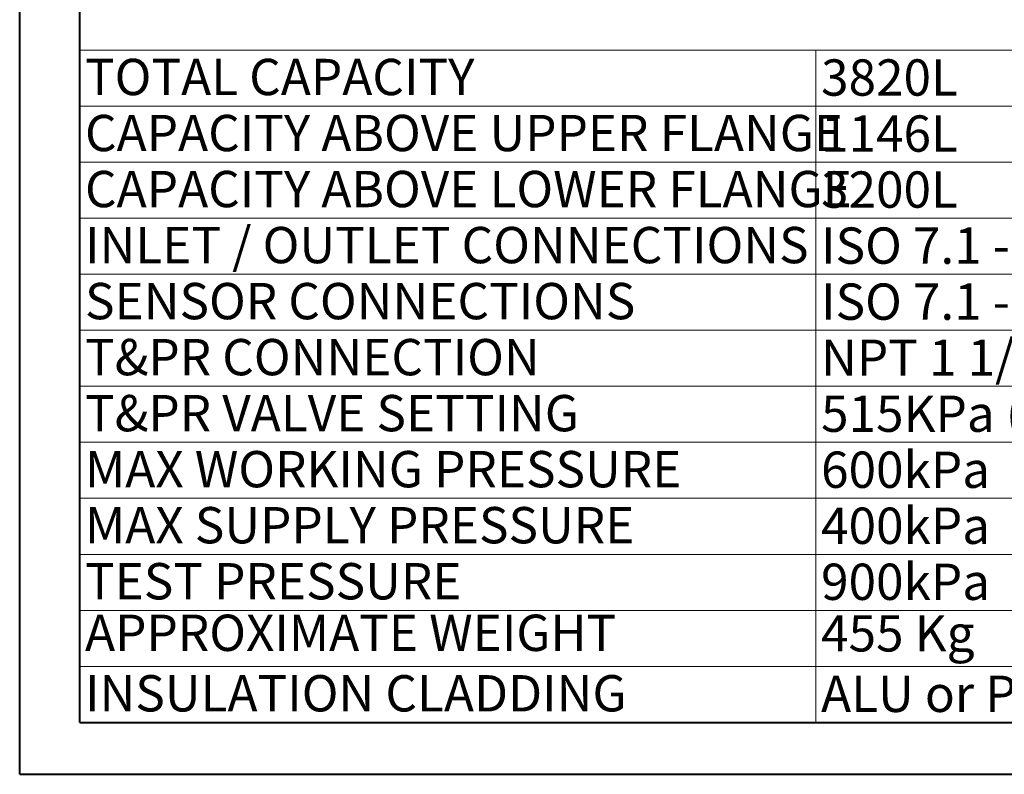
# Model space of a CAD drawing. Units: millimetres. Extents: x 0 to 210, y 0 to 297.
# Drawn here: x 0 to 95, y 0 to 73 of the extents above; entities that cross this region are included whole.
import ezdxf

# ---------------------------------------------------------------- set-up
doc = ezdxf.new("R2010")
doc.units = ezdxf.units.MM
doc.styles.add('SLDTEXTSTYLE0', font='TXT', dxfattribs={"width": 0.75})
doc.styles.add('SLDTEXTSTYLE1', font='TXT', dxfattribs={"width": 0.683333})
doc.styles.add('SLDTEXTSTYLE2', font='TXT', dxfattribs={"width": 0.691176})
doc.styles.add('SLDTEXTSTYLE3', font='TXT', dxfattribs={"width": 0.7})
doc.styles.add('SLDTEXTSTYLE4', font='TXT', dxfattribs={"width": 0.697368})

# ---------------------------------------------------------------- blocks, each defined once
blk = doc.blocks.new('SW_TABLEANNOTATION_0')
at = {"color": 0, "linetype": 'Continuous', "lineweight": 0}
for p, q in [((0, 0), (0, -64.8)), ((116.027, 0), (0, 0)), ((70.961, 0), (70.961, -64.8)), ((0, -5.4), (116.027, -5.4)), ((0, -10.8), (116.027, -10.8)), ((0, -16.2), (116.027, -16.2)), ((0, -21.6), (116.027, -21.6)), ((0, -27), (116.027, -27)), ((0, -32.4), (116.027, -32.4)), ((0, -37.8), (116.027, -37.8)), ((0, -43.2), (116.027, -43.2)), ((0, -48.6), (116.027, -48.6)), ((0, -54), (116.027, -54)), ((0, -59.4), (116.027, -59.4)), ((0, -64.8), (116.027, -64.8))]:
    blk.add_line(p, q, dxfattribs=at)
at = {"color": 0, "linetype": 'Continuous', "lineweight": 0, "char_height": 3.5, "attachment_point": 1}
for s, insert, style in [('TOTAL CAPACITY', (0.5, -0.842), 'SLDTEXTSTYLE0'), ('3820L', (71.461, -0.894), 'SLDTEXTSTYLE0'), ('CAPACITY ABOVE UPPER FLANGE', (0.5, -6.242), 'SLDTEXTSTYLE0'), ('1146L', (71.461, -6.294), 'SLDTEXTSTYLE0'), ('CAPACITY ABOVE LOWER FLANGE', (0.5, -11.642), 'SLDTEXTSTYLE0'), ('3200L', (71.461, -11.694), 'SLDTEXTSTYLE0'), ('INLET / OUTLET CONNECTIONS', (0.5, -17.042), 'SLDTEXTSTYLE0'), ('ISO 7.1 - RP 2"', (71.461, -17.094), 'SLDTEXTSTYLE1'), ('SENSOR CONNECTIONS', (0.5, -22.442), 'SLDTEXTSTYLE0'), ('ISO 7.1 - RP 1/2"', (71.461, -22.494), 'SLDTEXTSTYLE2'), ('T&PR CONNECTION', (0.5, -27.842), 'SLDTEXTSTYLE0'), ('NPT 1 1/4"', (71.461, -27.894), 'SLDTEXTSTYLE3'), ('T&PR VALVE SETTING', (0.5, -33.242), 'SLDTEXTSTYLE0'), ('515KPa (75 PSI)', (71.461, -33.294), 'SLDTEXTSTYLE0'), ('MAX WORKING PRESSURE', (0.5, -38.642), 'SLDTEXTSTYLE0'), ('600kPa', (71.461, -38.694), 'SLDTEXTSTYLE0'), ('MAX SUPPLY PRESSURE', (0.5, -44.042), 'SLDTEXTSTYLE0'), ('400kPa', (71.461, -44.094), 'SLDTEXTSTYLE0'), ('900kPa', (71.461, -49.494), 'SLDTEXTSTYLE0'), ('TEST PRESSURE', (0.5, -49.442), 'SLDTEXTSTYLE0'), ('APPROXIMATE WEIGHT', (0.5, -54.412), 'SLDTEXTSTYLE0'), ('455 Kg', (71.461, -54.464), 'SLDTEXTSTYLE0'), ('INSULATION CLADDING', (0.5, -60.242), 'SLDTEXTSTYLE0'), ('ALU or PVC /ABS TOP', (71.461, -60.294), 'SLDTEXTSTYLE4')]:
    blk.add_mtext(s, dxfattribs=dict(at, insert=insert, style=style))

msp = doc.modelspace()

# ---------------------------------------------------------------- linework, layer by layer
at = {"color": 7, "linetype": 'Continuous', "lineweight": 40}
for p, q in [((0.0788436, 0.2147802), (0.0788436, 297.2147802)), ((5.8750469, 5.2147802), (5.8750469, 292.2147802)), ((5.8750469, 5.2147802), (205.0788436, 5.2147802)), ((0.0788436, 0.2147802), (210.0788436, 0.2147802))]:
    msp.add_line(p, q, dxfattribs=at)

# ---------------------------------------------------------------- block references
at = {"color": 7, "linetype": 'Continuous', "lineweight": 0}
msp.add_blockref('SW_TABLEANNOTATION_0', (5.8750469, 70.0147802), dxfattribs=at)

doc.saveas('drawing.dxf')
